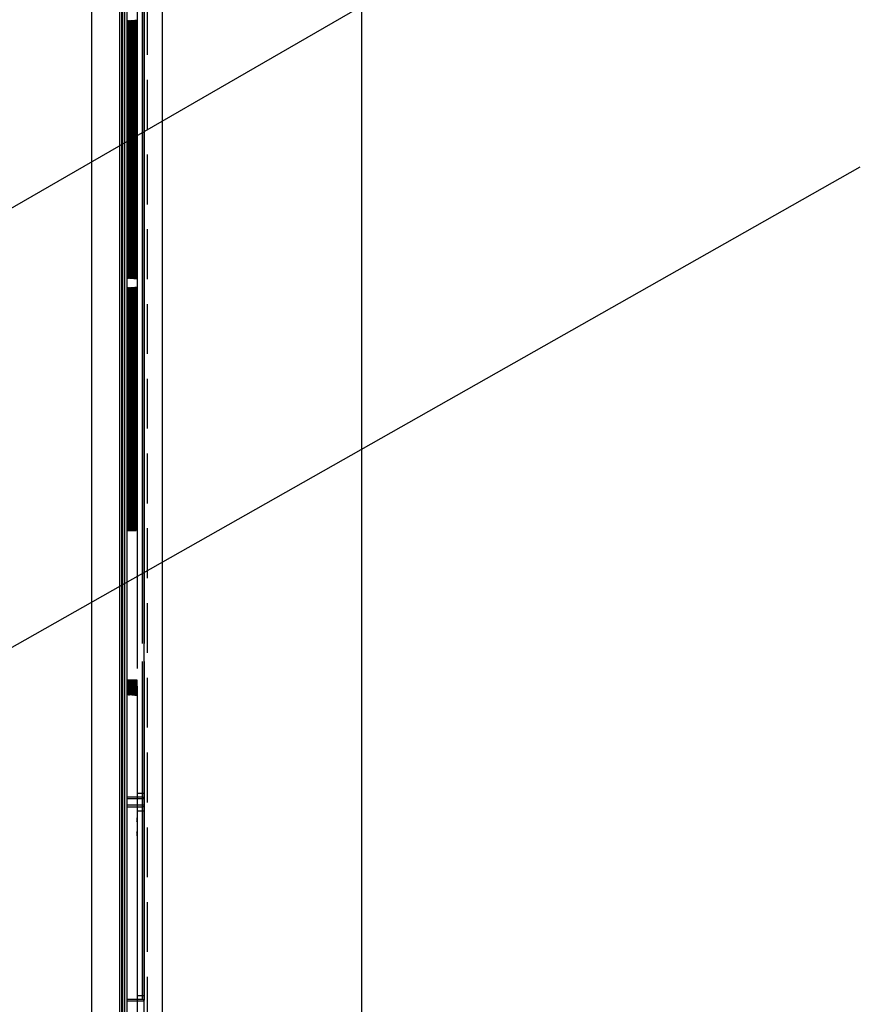
# Model space of a CAD drawing. Extents: x 0.1 to 67.9, y 0.1 to 43.9.
# Drawn here: x 28.2 to 32.4, y 28.9 to 33.8 of the extents above; entities that cross this region are included whole.
import ezdxf

# ---------------------------------------------------------------- set-up
doc = ezdxf.new("R2010")
doc.units = 0
doc.header["$MEASUREMENT"] = 0
doc.linetypes.add('HIDDEN', pattern=[0.375, 0.25, -0.125])
doc.layers.get('0').update_dxf_attribs({"linetype": 'CONTINUOUS'})
for name, color, linetype in [('PANEL', 4, 'CONTINUOUS'), ('PLATE', 4, 'CONTINUOUS'), ('TEXT', 2, 'CONTINUOUS')]:
    doc.layers.add(name, color=color, linetype=linetype)

msp = doc.modelspace()

# ---------------------------------------------------------------- linework, layer by layer
for p, q in [((28.8453, 27.2906), (28.8453, 39.4743)), ((28.7334, 27.2477), (28.7334, 39.2673)), ((28.8093, 39.2789), (28.8093, 30.5469)), ((28.738, 27.2527), (28.738, 39.2622)), ((28.7334, 27.2476), (28.7334, 34.223)), ((28.7895, 33.7241), (28.7895, 33.7324)), ((28.7943, 33.7242), (28.7943, 33.7326)), ((28.7991, 33.7243), (28.7992, 33.7327)), ((28.804, 33.7244), (28.804, 33.7329)), ((28.7605, 33.721), (28.7605, 33.7317)), ((28.7605, 32.575), (28.7605, 33.721)), ((28.7653, 33.7236), (28.7654, 33.7318)), ((28.7653, 33.721), (28.7653, 33.7236)), ((28.7653, 32.5749), (28.7653, 33.721)), ((28.7702, 33.7237), (28.7702, 33.7319)), ((28.7702, 33.721), (28.7702, 33.7237)), ((28.7702, 32.5748), (28.7702, 33.721)), ((28.775, 33.7238), (28.775, 33.732)), ((28.775, 33.721), (28.775, 33.7238)), ((28.775, 32.5748), (28.775, 33.721)), ((28.7798, 33.7239), (28.7798, 33.7322)), ((28.7798, 33.721), (28.7798, 33.7239)), ((28.7798, 32.5747), (28.7798, 33.721)), ((28.7847, 33.724), (28.7847, 33.7323)), ((28.7847, 33.721), (28.7847, 33.724)), ((28.7847, 32.5746), (28.7847, 33.721)), ((28.7895, 33.721), (28.7895, 33.7241)), ((28.7895, 32.5745), (28.7895, 33.721)), ((28.7943, 33.721), (28.7943, 33.7242)), ((28.7943, 32.5744), (28.7943, 33.721)), ((28.7991, 33.721), (28.7991, 33.7243)), ((28.7991, 32.5743), (28.7991, 33.721)), ((28.804, 33.721), (28.804, 33.7244)), ((28.804, 32.5749), (28.804, 33.721)), ((28.7605, 32.5669), (28.7605, 32.575)), ((28.7654, 32.5668), (28.7653, 32.5749)), ((28.7702, 32.5667), (28.7702, 32.5748)), ((28.775, 32.5666), (28.775, 32.5748)), ((28.7798, 32.5665), (28.7798, 32.5747)), ((28.7847, 32.5664), (28.7847, 32.5746)), ((28.7895, 32.5663), (28.7895, 32.5745)), ((28.7943, 32.5662), (28.7943, 32.5744)), ((28.7992, 32.5661), (28.7991, 32.5743)), ((28.804, 32.5668), (28.804, 32.5749)), ((28.7605, 32.3817), (28.7605, 32.3924)), ((28.7605, 31.2357), (28.7605, 32.3817)), ((28.7653, 32.3844), (28.7654, 32.3925)), ((28.7653, 32.3817), (28.7653, 32.3844)), ((28.7653, 31.2356), (28.7653, 32.3817)), ((28.7702, 32.3844), (28.7702, 32.3926)), ((28.7702, 32.3817), (28.7702, 32.3844)), ((28.7702, 31.2355), (28.7702, 32.3817)), ((28.775, 32.3845), (28.775, 32.3928)), ((28.775, 32.3817), (28.775, 32.3845)), ((28.775, 31.2355), (28.775, 32.3817)), ((28.7798, 32.3846), (28.7798, 32.3929)), ((28.7798, 32.3817), (28.7798, 32.3846)), ((28.7798, 31.2354), (28.7798, 32.3817)), ((28.7847, 32.3847), (28.7847, 32.393)), ((28.7847, 32.3817), (28.7847, 32.3847)), ((28.7847, 31.2353), (28.7847, 32.3817)), ((28.7895, 32.3848), (28.7895, 32.3931)), ((28.7895, 32.3817), (28.7895, 32.3848)), ((28.7895, 31.2352), (28.7895, 32.3817)), ((28.7943, 32.3849), (28.7943, 32.3933)), ((28.7943, 32.3817), (28.7943, 32.3849)), ((28.7943, 31.2351), (28.7943, 32.3817)), ((28.7991, 32.385), (28.7992, 32.3934)), ((28.7991, 32.3817), (28.7991, 32.385)), ((28.7991, 31.2351), (28.7991, 32.3817)), ((28.804, 32.3852), (28.804, 32.3936)), ((28.804, 32.3817), (28.804, 32.3852)), ((28.804, 31.2356), (28.804, 32.3817)), ((28.7605, 30.4776), (28.7605, 30.4857)), ((28.7654, 30.4775), (28.7653, 30.4856)), ((28.7702, 30.4774), (28.7702, 30.4855)), ((28.775, 30.4773), (28.775, 30.4855)), ((28.7798, 30.4772), (28.7798, 30.4854)), ((28.7847, 30.4771), (28.7847, 30.4853)), ((28.7895, 30.477), (28.7895, 30.4852)), ((28.7943, 30.4769), (28.7943, 30.4851)), ((28.7992, 30.4768), (28.7991, 30.4851)), ((28.804, 30.4775), (28.804, 30.4856)), ((28.8093, 30.4576), (28.8093, 28.782)), ((28.8339, 29.9022), (28.7592, 29.9022)), ((28.7592, 29.8523), (28.8339, 29.8523)), ((28.759, 29.793), (28.759, 29.7969)), ((28.8339, 28.8873), (28.7592, 28.8873))]:
    msp.add_line(p, q)
at = {"color": 9}
for p, q in [((28.8347, 39.4129), (28.8347, 30.6719)), ((28.8445, 39.4129), (28.8445, 30.6719)), ((28.7484, 27.2429), (28.7484, 39.2721)), ((28.7582, 39.2622), (28.7582, 27.2527)), ((28.5821, 27.2605), (28.5821, 34.1876)), ((28.7205, 34.2153), (28.7205, 27.2605)), ((28.7605, 33.7393), (28.7606, 33.747)), ((28.7605, 33.721), (28.7605, 33.7393)), ((28.7654, 33.7394), (28.7655, 33.7471)), ((28.7654, 33.7318), (28.7654, 33.7394)), ((28.7702, 33.7319), (28.7702, 33.7395)), ((28.775, 33.732), (28.775, 33.7396)), ((28.7798, 33.7322), (28.7799, 33.7397)), ((28.7847, 33.7323), (28.7847, 33.7398)), ((28.7895, 33.7324), (28.7895, 33.7399)), ((28.7943, 33.7326), (28.7944, 33.74)), ((28.7992, 33.7327), (28.7992, 33.7401)), ((28.7605, 32.5786), (28.7605, 33.721)), ((28.7605, 33.721), (28.7605, 33.721)), ((28.7609, 33.721), (28.7645, 33.721)), ((28.7645, 33.721), (28.7645, 32.5786)), ((28.7653, 33.721), (28.7653, 33.7236)), ((28.7653, 32.5786), (28.7653, 33.721)), ((28.7653, 33.721), (28.7653, 33.721)), ((28.7657, 33.721), (28.7693, 33.721)), ((28.7693, 33.721), (28.7693, 32.5786)), ((28.7702, 33.721), (28.7702, 33.7237)), ((28.7702, 32.5786), (28.7702, 33.721)), ((28.7702, 33.721), (28.7702, 33.721)), ((28.7705, 33.721), (28.7742, 33.721)), ((28.7742, 33.721), (28.7742, 32.5786)), ((28.775, 33.721), (28.775, 33.7238)), ((28.775, 32.5786), (28.775, 33.721)), ((28.775, 33.721), (28.775, 33.721)), ((28.7753, 33.721), (28.779, 33.721)), ((28.779, 33.721), (28.779, 32.5786)), ((28.7798, 33.721), (28.7798, 33.7239)), ((28.7798, 32.5786), (28.7798, 33.721)), ((28.7798, 33.721), (28.7798, 33.721)), ((28.7802, 33.721), (28.7839, 33.721)), ((28.7839, 33.721), (28.7839, 32.5786)), ((28.7846, 33.721), (28.7847, 33.724)), ((28.7846, 32.5786), (28.7846, 33.721)), ((28.7846, 33.721), (28.7847, 33.721)), ((28.785, 33.721), (28.7887, 33.721)), ((28.7887, 33.721), (28.7887, 32.5786)), ((28.7895, 33.721), (28.7895, 33.7241)), ((28.7895, 32.5786), (28.7895, 33.721)), ((28.7895, 33.721), (28.7895, 33.721)), ((28.7898, 33.721), (28.7936, 33.721)), ((28.7936, 33.721), (28.7936, 32.5786)), ((28.7943, 33.721), (28.7943, 33.7242)), ((28.7943, 32.5786), (28.7943, 33.721)), ((28.7943, 33.721), (28.7943, 33.721)), ((28.7947, 33.721), (28.7984, 33.721)), ((28.7984, 33.721), (28.7984, 32.5786)), ((28.7991, 33.721), (28.7991, 33.7243)), ((28.7991, 32.5786), (28.7991, 33.721)), ((28.7991, 33.721), (28.7991, 33.721)), ((28.7995, 33.721), (28.8033, 33.721)), ((28.8033, 33.721), (28.8033, 32.5786)), ((28.804, 32.5786), (28.804, 33.721)), ((28.804, 33.721), (28.804, 33.721)), ((28.8043, 33.721), (28.8081, 33.721)), ((28.8081, 33.721), (28.8081, 32.5786)), ((28.7605, 32.5786), (28.7605, 32.5786)), ((28.7605, 32.575), (28.7605, 32.5786)), ((28.7605, 32.5603), (28.7605, 32.5669)), ((28.7607, 32.5432), (28.7605, 32.5603)), ((28.7609, 32.5786), (28.7645, 32.5786)), ((28.7653, 32.5786), (28.7653, 32.5786)), ((28.7653, 32.5749), (28.7653, 32.5786)), ((28.7654, 32.5602), (28.7654, 32.5668)), ((28.7656, 32.543), (28.7654, 32.5602)), ((28.7657, 32.5786), (28.7693, 32.5786)), ((28.7702, 32.5786), (28.7702, 32.5786)), ((28.7702, 32.5748), (28.7702, 32.5786)), ((28.7702, 32.5601), (28.7702, 32.5667)), ((28.7704, 32.5428), (28.7702, 32.5601)), ((28.7705, 32.5786), (28.7742, 32.5786)), ((28.775, 32.5786), (28.775, 32.5786)), ((28.775, 32.5748), (28.775, 32.5786)), ((28.775, 32.56), (28.775, 32.5666)), ((28.7752, 32.5426), (28.775, 32.56)), ((28.7753, 32.5786), (28.779, 32.5786)), ((28.7798, 32.5786), (28.7798, 32.5786)), ((28.7798, 32.5747), (28.7798, 32.5786)), ((28.7799, 32.5599), (28.7798, 32.5665)), ((28.78, 32.5424), (28.7799, 32.5599)), ((28.7802, 32.5786), (28.7839, 32.5786)), ((28.7846, 32.5786), (28.7847, 32.5786)), ((28.7847, 32.5746), (28.7846, 32.5786)), ((28.7847, 32.5598), (28.7847, 32.5664)), ((28.7849, 32.5422), (28.7847, 32.5598)), ((28.785, 32.5786), (28.7887, 32.5786)), ((28.7895, 32.5786), (28.7895, 32.5786)), ((28.7895, 32.5745), (28.7895, 32.5786)), ((28.7895, 32.5597), (28.7895, 32.5663)), ((28.7897, 32.542), (28.7895, 32.5597)), ((28.7898, 32.5786), (28.7936, 32.5786)), ((28.7943, 32.5786), (28.7943, 32.5786)), ((28.7943, 32.5744), (28.7943, 32.5786)), ((28.7944, 32.5596), (28.7943, 32.5662)), ((28.7945, 32.5418), (28.7944, 32.5596)), ((28.7947, 32.5786), (28.7984, 32.5786)), ((28.7991, 32.5786), (28.7991, 32.5786)), ((28.7991, 32.5743), (28.7991, 32.5786)), ((28.7992, 32.5595), (28.7992, 32.5661)), ((28.7994, 32.5416), (28.7992, 32.5595)), ((28.7995, 32.5786), (28.8033, 32.5786)), ((28.804, 32.5786), (28.804, 32.5786)), ((28.804, 32.5704), (28.804, 32.5786)), ((28.8043, 32.5786), (28.8081, 32.5786)), ((28.7608, 32.5385), (28.7607, 32.5432)), ((28.7656, 32.5383), (28.7656, 32.543)), ((28.7705, 32.538), (28.7704, 32.5428)), ((28.7753, 32.5378), (28.7752, 32.5426)), ((28.7801, 32.5376), (28.78, 32.5424)), ((28.785, 32.5374), (28.7849, 32.5422)), ((28.7898, 32.5372), (28.7897, 32.542)), ((28.7946, 32.537), (28.7945, 32.5418)), ((28.7995, 32.5368), (28.7994, 32.5416)), ((28.7605, 32.4), (28.7606, 32.4077)), ((28.7605, 32.3817), (28.7605, 32.4)), ((28.7654, 32.4001), (28.7655, 32.4078)), ((28.7654, 32.3925), (28.7654, 32.4001)), ((28.7702, 32.3926), (28.7702, 32.4002)), ((28.775, 32.3928), (28.775, 32.4003)), ((28.7798, 32.3929), (28.7799, 32.4004)), ((28.7847, 32.393), (28.7847, 32.4005)), ((28.7895, 32.3931), (28.7895, 32.4007)), ((28.7943, 32.3933), (28.7944, 32.4008)), ((28.7992, 32.3934), (28.7992, 32.4009)), ((28.7605, 31.2393), (28.7605, 32.3817)), ((28.7605, 32.3817), (28.7605, 32.3817)), ((28.7609, 32.3817), (28.7645, 32.3817)), ((28.7645, 32.3817), (28.7645, 31.2393)), ((28.7653, 32.3817), (28.7653, 32.3844)), ((28.7653, 31.2393), (28.7653, 32.3817)), ((28.7653, 32.3817), (28.7653, 32.3817)), ((28.7657, 32.3817), (28.7693, 32.3817)), ((28.7693, 32.3817), (28.7693, 31.2393)), ((28.7702, 32.3817), (28.7702, 32.3844)), ((28.7702, 31.2393), (28.7702, 32.3817)), ((28.7702, 32.3817), (28.7702, 32.3817)), ((28.7705, 32.3817), (28.7742, 32.3817)), ((28.7742, 32.3817), (28.7742, 31.2393)), ((28.775, 32.3817), (28.775, 32.3845)), ((28.775, 31.2393), (28.775, 32.3817)), ((28.775, 32.3817), (28.775, 32.3817)), ((28.7753, 32.3817), (28.779, 32.3817)), ((28.779, 32.3817), (28.779, 31.2393)), ((28.7798, 32.3817), (28.7798, 32.3846)), ((28.7798, 31.2393), (28.7798, 32.3817)), ((28.7798, 32.3817), (28.7798, 32.3817)), ((28.7802, 32.3817), (28.7839, 32.3817)), ((28.7839, 32.3817), (28.7839, 31.2393)), ((28.7846, 32.3817), (28.7847, 32.3847)), ((28.7846, 31.2393), (28.7846, 32.3817)), ((28.7846, 32.3817), (28.7847, 32.3817)), ((28.785, 32.3817), (28.7887, 32.3817)), ((28.7887, 32.3817), (28.7887, 31.2393)), ((28.7895, 32.3817), (28.7895, 32.3848)), ((28.7895, 31.2393), (28.7895, 32.3817)), ((28.7895, 32.3817), (28.7895, 32.3817)), ((28.7898, 32.3817), (28.7936, 32.3817)), ((28.7936, 32.3817), (28.7936, 31.2393)), ((28.7943, 32.3817), (28.7943, 32.3849)), ((28.7943, 31.2393), (28.7943, 32.3817)), ((28.7943, 32.3817), (28.7943, 32.3817)), ((28.7947, 32.3817), (28.7984, 32.3817)), ((28.7984, 32.3817), (28.7984, 31.2393)), ((28.7991, 32.3817), (28.7991, 32.385)), ((28.7991, 31.2393), (28.7991, 32.3817)), ((28.7991, 32.3817), (28.7991, 32.3817)), ((28.7995, 32.3817), (28.8033, 32.3817)), ((28.8033, 32.3817), (28.8033, 31.2393)), ((28.804, 31.2393), (28.804, 32.3817)), ((28.804, 32.3817), (28.804, 32.3817)), ((28.8043, 32.3817), (28.8081, 32.3817)), ((28.8081, 32.3817), (28.8081, 31.2393)), ((28.8347, 30.5826), (28.8347, 28.907)), ((28.8445, 30.5826), (28.8445, 28.907)), ((28.7605, 30.4893), (28.7605, 30.4893)), ((28.7605, 30.4857), (28.7605, 30.4893)), ((28.7605, 30.471), (28.7605, 30.4776)), ((28.7609, 30.4893), (28.7645, 30.4893)), ((28.7653, 30.4893), (28.7653, 30.4893)), ((28.7653, 30.4856), (28.7653, 30.4893)), ((28.7654, 30.4709), (28.7654, 30.4775)), ((28.7657, 30.4893), (28.7693, 30.4893)), ((28.7702, 30.4893), (28.7702, 30.4893)), ((28.7702, 30.4855), (28.7702, 30.4893)), ((28.7702, 30.4708), (28.7702, 30.4774)), ((28.7705, 30.4893), (28.7742, 30.4893)), ((28.775, 30.4893), (28.775, 30.4893)), ((28.775, 30.4855), (28.775, 30.4893)), ((28.775, 30.4707), (28.775, 30.4773)), ((28.7753, 30.4893), (28.779, 30.4893)), ((28.7798, 30.4893), (28.7798, 30.4893)), ((28.7798, 30.4854), (28.7798, 30.4893)), ((28.7799, 30.4706), (28.7798, 30.4772)), ((28.7802, 30.4893), (28.7839, 30.4893)), ((28.7846, 30.4893), (28.7847, 30.4893)), ((28.7847, 30.4853), (28.7846, 30.4893)), ((28.7847, 30.4705), (28.7847, 30.4771)), ((28.785, 30.4893), (28.7887, 30.4893)), ((28.7895, 30.4893), (28.7895, 30.4893)), ((28.7895, 30.4852), (28.7895, 30.4893)), ((28.7895, 30.4704), (28.7895, 30.477)), ((28.7898, 30.4893), (28.7936, 30.4893)), ((28.7943, 30.4893), (28.7943, 30.4893)), ((28.7943, 30.4851), (28.7943, 30.4893)), ((28.7944, 30.4703), (28.7943, 30.4769)), ((28.7947, 30.4893), (28.7984, 30.4893)), ((28.7991, 30.4893), (28.7991, 30.4893)), ((28.7991, 30.4851), (28.7991, 30.4893)), ((28.7992, 30.4702), (28.7992, 30.4768)), ((28.7995, 30.4893), (28.8033, 30.4893)), ((28.804, 30.4893), (28.804, 30.4893)), ((28.804, 30.4811), (28.804, 30.4893)), ((28.8043, 30.4893), (28.8081, 30.4893)), ((28.7607, 30.4539), (28.7605, 30.471)), ((28.7608, 30.4492), (28.7607, 30.4539)), ((28.7656, 30.4537), (28.7654, 30.4709)), ((28.7656, 30.449), (28.7656, 30.4537)), ((28.7704, 30.4535), (28.7702, 30.4708)), ((28.7705, 30.4488), (28.7704, 30.4535)), ((28.7752, 30.4533), (28.775, 30.4707)), ((28.7753, 30.4485), (28.7752, 30.4533)), ((28.78, 30.4531), (28.7799, 30.4706)), ((28.7801, 30.4483), (28.78, 30.4531)), ((28.7849, 30.4529), (28.7847, 30.4705)), ((28.785, 30.4481), (28.7849, 30.4529)), ((28.7897, 30.4527), (28.7895, 30.4704)), ((28.7898, 30.4479), (28.7897, 30.4527)), ((28.7945, 30.4525), (28.7944, 30.4703)), ((28.7946, 30.4477), (28.7945, 30.4525)), ((28.7994, 30.4523), (28.7992, 30.4702)), ((28.7995, 30.4475), (28.7994, 30.4523)), ((28.8437, 29.8924), (28.7598, 29.8924)), ((28.8093, 29.9219), (28.8445, 29.9219)), ((28.7598, 29.8621), (28.8437, 29.8621)), ((28.8093, 29.8326), (28.8445, 29.8326)), ((28.7591, 29.7842), (28.7591, 29.7844)), ((28.7592, 29.778), (28.7591, 29.7795)), ((28.7592, 29.7774), (28.7592, 29.778)), ((28.759, 29.7076), (28.759, 29.7081)), ((28.7591, 29.725), (28.7592, 29.7255)), ((28.7591, 29.7231), (28.7591, 29.725)), ((28.7591, 29.7191), (28.7591, 29.7205)), ((28.8093, 28.907), (28.8445, 28.907)), ((28.8437, 28.8775), (28.7598, 28.8775))]:
    msp.add_line(p, q, dxfattribs=at)
for points in [[(28.759, 30.5469), (28.759, 39.2052), (28.759, 39.2086), (28.759, 39.2119), (28.7591, 39.2151), (28.7591, 39.218)], [(28.7605, 33.7317), (28.7606, 33.7395), (28.7606, 33.747), (28.7607, 33.7539), (28.7608, 33.7604), (28.7609, 33.7664), (28.761, 33.7717), (28.7611, 33.7765), (28.7613, 33.7807), (28.7614, 33.7842), (28.7615, 33.7871), (28.7617, 33.7894), (28.7618, 33.7909), (28.7618, 33.7913)], [(28.766, 33.7768), (28.7661, 33.781), (28.7662, 33.7846), (28.7664, 33.7875), (28.7665, 33.7897), (28.7666, 33.7913), (28.7667, 33.7917)], [(28.7708, 33.7771), (28.7709, 33.7813), (28.7711, 33.7849), (28.7712, 33.7878), (28.7713, 33.7901), (28.7715, 33.7917), (28.7715, 33.7921)], [(28.7756, 33.7774), (28.7758, 33.7816), (28.7759, 33.7852), (28.7761, 33.7882), (28.7762, 33.7905), (28.7763, 33.7921), (28.7763, 33.7925)], [(28.7805, 33.7777), (28.7806, 33.7819), (28.7808, 33.7856), (28.7809, 33.7885), (28.781, 33.7909), (28.7811, 33.7925), (28.7812, 33.7929)], [(28.7853, 33.778), (28.7854, 33.7822), (28.7856, 33.7859), (28.7857, 33.7889), (28.7859, 33.7912), (28.786, 33.7929), (28.786, 33.7933)], [(28.7901, 33.7783), (28.7903, 33.7826), (28.7904, 33.7862), (28.7906, 33.7893), (28.7907, 33.7916), (28.7908, 33.7933), (28.7908, 33.7937)], [(28.795, 33.7786), (28.7951, 33.7829), (28.7953, 33.7866), (28.7954, 33.7896), (28.7955, 33.792), (28.7956, 33.7937), (28.7957, 33.7941)], [(28.7998, 33.7789), (28.8, 33.7832), (28.8001, 33.7869), (28.8002, 33.79), (28.8004, 33.7924), (28.8005, 33.794), (28.8005, 33.7945)], [(28.8047, 33.7793), (28.8048, 33.7836), (28.8049, 33.7874), (28.8051, 33.7904), (28.8052, 33.7928), (28.8053, 33.7945), (28.8054, 33.7949)], [(28.7654, 33.7318), (28.7654, 33.7397), (28.7655, 33.7471), (28.7655, 33.7541), (28.7656, 33.7606), (28.7657, 33.7666), (28.7658, 33.772), (28.766, 33.7768)], [(28.7702, 33.7319), (28.7702, 33.7398), (28.7703, 33.7473), (28.7704, 33.7543), (28.7705, 33.7608), (28.7706, 33.7668), (28.7707, 33.7722), (28.7708, 33.7771)], [(28.775, 33.732), (28.7751, 33.7399), (28.7751, 33.7475), (28.7752, 33.7545), (28.7753, 33.7611), (28.7754, 33.7671), (28.7755, 33.7725), (28.7756, 33.7774)], [(28.7798, 33.7322), (28.7799, 33.7401), (28.7799, 33.7476), (28.78, 33.7547), (28.7801, 33.7613), (28.7802, 33.7673), (28.7803, 33.7728), (28.7805, 33.7777)], [(28.7847, 33.7323), (28.7847, 33.7403), (28.7848, 33.7478), (28.7849, 33.7549), (28.785, 33.7616), (28.7851, 33.7676), (28.7852, 33.7731), (28.7853, 33.778)], [(28.7895, 33.7324), (28.7895, 33.7404), (28.7896, 33.748), (28.7897, 33.7552), (28.7898, 33.7618), (28.7899, 33.7679), (28.79, 33.7734), (28.7901, 33.7783)], [(28.7943, 33.7326), (28.7944, 33.7406), (28.7944, 33.7482), (28.7945, 33.7554), (28.7946, 33.762), (28.7947, 33.7681), (28.7949, 33.7737), (28.795, 33.7786)], [(28.7992, 33.7327), (28.7992, 33.7407), (28.7993, 33.7484), (28.7994, 33.7556), (28.7995, 33.7623), (28.7996, 33.7684), (28.7997, 33.774), (28.7998, 33.7789)], [(28.804, 33.7329), (28.804, 33.741), (28.8041, 33.7487), (28.8042, 33.7559), (28.8043, 33.7626), (28.8044, 33.7688), (28.8045, 33.7743), (28.8047, 33.7793)], [(28.7618, 32.5079), (28.7618, 32.5079), (28.7618, 32.5086), (28.7617, 32.51), (28.7616, 32.5122), (28.7614, 32.5151), (28.7613, 32.5185), (28.7612, 32.5226), (28.761, 32.5273), (28.7609, 32.5326), (28.7608, 32.5385), (28.7607, 32.5449), (28.7606, 32.5518), (28.7606, 32.5592), (28.7605, 32.5669)], [(28.766, 32.5223), (28.7659, 32.527), (28.7657, 32.5324), (28.7656, 32.5383), (28.7655, 32.5447), (28.7655, 32.5516), (28.7654, 32.559), (28.7654, 32.5668)], [(28.7708, 32.5221), (28.7707, 32.5268), (28.7706, 32.5321), (28.7705, 32.538), (28.7704, 32.5445), (28.7703, 32.5515), (28.7702, 32.5589), (28.7702, 32.5667)], [(28.7757, 32.5218), (28.7755, 32.5265), (28.7754, 32.5319), (28.7753, 32.5378), (28.7752, 32.5443), (28.7751, 32.5513), (28.7751, 32.5588), (28.775, 32.5666)], [(28.7805, 32.5215), (28.7804, 32.5263), (28.7802, 32.5317), (28.7801, 32.5376), (28.78, 32.5441), (28.78, 32.5512), (28.7799, 32.5586), (28.7798, 32.5665)], [(28.7853, 32.5212), (28.7852, 32.526), (28.7851, 32.5314), (28.785, 32.5374), (28.7849, 32.5439), (28.7848, 32.551), (28.7847, 32.5585), (28.7847, 32.5664)], [(28.7902, 32.5209), (28.79, 32.5258), (28.7899, 32.5312), (28.7898, 32.5372), (28.7897, 32.5438), (28.7896, 32.5508), (28.7896, 32.5584), (28.7895, 32.5663)], [(28.795, 32.5207), (28.7949, 32.5255), (28.7947, 32.531), (28.7946, 32.537), (28.7945, 32.5436), (28.7944, 32.5507), (28.7944, 32.5582), (28.7943, 32.5662)], [(28.7998, 32.5204), (28.7997, 32.5253), (28.7996, 32.5307), (28.7995, 32.5368), (28.7994, 32.5434), (28.7993, 32.5505), (28.7992, 32.5581), (28.7992, 32.5661)], [(28.8047, 32.5175), (28.8046, 32.5218), (28.8045, 32.5267), (28.8044, 32.5322), (28.8043, 32.5382), (28.8042, 32.5447), (28.8041, 32.5517), (28.804, 32.5591), (28.804, 32.5668)], [(28.7667, 32.5075), (28.7667, 32.5075), (28.7666, 32.5082), (28.7665, 32.5097), (28.7664, 32.5119), (28.7663, 32.5147), (28.7661, 32.5182), (28.766, 32.5223)], [(28.7715, 32.5071), (28.7715, 32.5071), (28.7715, 32.5078), (28.7714, 32.5093), (28.7712, 32.5116), (28.7711, 32.5144), (28.771, 32.5179), (28.7708, 32.5221)], [(28.7764, 32.5067), (28.7764, 32.5067), (28.7763, 32.5074), (28.7762, 32.509), (28.7761, 32.5112), (28.7759, 32.5141), (28.7758, 32.5176), (28.7757, 32.5218)], [(28.7812, 32.5063), (28.7812, 32.5063), (28.7811, 32.507), (28.781, 32.5086), (28.7809, 32.5109), (28.7808, 32.5138), (28.7806, 32.5173), (28.7805, 32.5215)], [(28.786, 32.5058), (28.786, 32.5059), (28.786, 32.5067), (28.7859, 32.5082), (28.7857, 32.5105), (28.7856, 32.5135), (28.7855, 32.517), (28.7853, 32.5212)], [(28.7909, 32.5054), (28.7909, 32.5055), (28.7908, 32.5063), (28.7907, 32.5079), (28.7906, 32.5102), (28.7904, 32.5131), (28.7903, 32.5167), (28.7902, 32.5209)], [(28.7957, 32.505), (28.7957, 32.5051), (28.7956, 32.5059), (28.7955, 32.5075), (28.7954, 32.5099), (28.7953, 32.5128), (28.7951, 32.5164), (28.795, 32.5207)], [(28.8006, 32.5046), (28.8006, 32.5047), (28.8005, 32.5055), (28.8004, 32.5072), (28.8002, 32.5095), (28.8001, 32.5125), (28.8, 32.5161), (28.7998, 32.5204)], [(28.8054, 32.5043), (28.8054, 32.5042), (28.8054, 32.5047), (28.8053, 32.506), (28.8051, 32.508), (28.805, 32.5105), (28.8049, 32.5137), (28.8047, 32.5175)], [(28.7605, 32.3924), (28.7606, 32.4002), (28.7606, 32.4077), (28.7607, 32.4146), (28.7608, 32.4211), (28.7609, 32.4271), (28.761, 32.4324), (28.7611, 32.4372), (28.7613, 32.4414), (28.7614, 32.4449), (28.7615, 32.4479), (28.7617, 32.4501), (28.7618, 32.4516), (28.7618, 32.452)], [(28.766, 32.4375), (28.7661, 32.4417), (28.7662, 32.4453), (28.7664, 32.4482), (28.7665, 32.4505), (28.7666, 32.452), (28.7667, 32.4524)], [(28.7708, 32.4378), (28.7709, 32.442), (28.7711, 32.4456), (28.7712, 32.4485), (28.7713, 32.4508), (28.7715, 32.4524), (28.7715, 32.4528)], [(28.7756, 32.4381), (28.7758, 32.4423), (28.7759, 32.4459), (28.7761, 32.4489), (28.7762, 32.4512), (28.7763, 32.4528), (28.7763, 32.4532)], [(28.7805, 32.4384), (28.7806, 32.4426), (28.7808, 32.4463), (28.7809, 32.4493), (28.781, 32.4516), (28.7811, 32.4532), (28.7812, 32.4536)], [(28.7853, 32.4387), (28.7854, 32.443), (28.7856, 32.4466), (28.7857, 32.4496), (28.7859, 32.452), (28.786, 32.4536), (28.786, 32.454)], [(28.7901, 32.439), (28.7903, 32.4433), (28.7904, 32.447), (28.7906, 32.45), (28.7907, 32.4523), (28.7908, 32.454), (28.7908, 32.4544)], [(28.795, 32.4393), (28.7951, 32.4436), (28.7953, 32.4473), (28.7954, 32.4503), (28.7955, 32.4527), (28.7956, 32.4544), (28.7957, 32.4548)], [(28.7998, 32.4396), (28.8, 32.4439), (28.8001, 32.4477), (28.8002, 32.4507), (28.8004, 32.4531), (28.8005, 32.4548), (28.8005, 32.4552)], [(28.8047, 32.44), (28.8048, 32.4444), (28.8049, 32.4481), (28.8051, 32.4511), (28.8052, 32.4535), (28.8053, 32.4552), (28.8054, 32.4556)], [(28.7654, 32.3925), (28.7654, 32.4004), (28.7655, 32.4078), (28.7655, 32.4148), (28.7656, 32.4213), (28.7657, 32.4273), (28.7658, 32.4327), (28.766, 32.4375)], [(28.7702, 32.3926), (28.7702, 32.4005), (28.7703, 32.408), (28.7704, 32.415), (28.7705, 32.4216), (28.7706, 32.4275), (28.7707, 32.433), (28.7708, 32.4378)], [(28.775, 32.3928), (28.7751, 32.4007), (28.7751, 32.4082), (28.7752, 32.4152), (28.7753, 32.4218), (28.7754, 32.4278), (28.7755, 32.4332), (28.7756, 32.4381)], [(28.7798, 32.3929), (28.7799, 32.4008), (28.7799, 32.4084), (28.78, 32.4154), (28.7801, 32.422), (28.7802, 32.4281), (28.7803, 32.4335), (28.7805, 32.4384)], [(28.7847, 32.393), (28.7847, 32.401), (28.7848, 32.4086), (28.7849, 32.4157), (28.785, 32.4223), (28.7851, 32.4283), (28.7852, 32.4338), (28.7853, 32.4387)], [(28.7895, 32.3931), (28.7895, 32.4011), (28.7896, 32.4087), (28.7897, 32.4159), (28.7898, 32.4225), (28.7899, 32.4286), (28.79, 32.4341), (28.7901, 32.439)], [(28.7943, 32.3933), (28.7944, 32.4013), (28.7944, 32.4089), (28.7945, 32.4161), (28.7946, 32.4228), (28.7947, 32.4289), (28.7949, 32.4344), (28.795, 32.4393)], [(28.7992, 32.3934), (28.7992, 32.4015), (28.7993, 32.4091), (28.7994, 32.4163), (28.7995, 32.423), (28.7996, 32.4291), (28.7997, 32.4347), (28.7998, 32.4396)], [(28.804, 32.3936), (28.804, 32.4017), (28.8041, 32.4094), (28.8042, 32.4166), (28.8043, 32.4233), (28.8044, 32.4295), (28.8045, 32.435), (28.8047, 32.44)], [(28.759, 28.782), (28.759, 30.4581), (28.759, 30.4614), (28.759, 30.4646), (28.759, 30.4676), (28.7591, 30.4705), (28.7591, 30.4731)], [(28.7618, 30.4187), (28.7618, 30.4186), (28.7618, 30.4193), (28.7617, 30.4208), (28.7616, 30.4229), (28.7614, 30.4258), (28.7613, 30.4292), (28.7612, 30.4333), (28.761, 30.438), (28.7609, 30.4433), (28.7608, 30.4492), (28.7607, 30.4556), (28.7606, 30.4625), (28.7606, 30.4699), (28.7605, 30.4776)], [(28.766, 30.433), (28.7659, 30.4378), (28.7657, 30.4431), (28.7656, 30.449), (28.7655, 30.4554), (28.7655, 30.4623), (28.7654, 30.4697), (28.7654, 30.4775)], [(28.7708, 30.4328), (28.7707, 30.4375), (28.7706, 30.4428), (28.7705, 30.4488), (28.7704, 30.4552), (28.7703, 30.4622), (28.7702, 30.4696), (28.7702, 30.4774)], [(28.7757, 30.4325), (28.7755, 30.4372), (28.7754, 30.4426), (28.7753, 30.4485), (28.7752, 30.455), (28.7751, 30.462), (28.7751, 30.4695), (28.775, 30.4773)], [(28.7805, 30.4322), (28.7804, 30.437), (28.7802, 30.4424), (28.7801, 30.4483), (28.78, 30.4548), (28.78, 30.4619), (28.7799, 30.4693), (28.7798, 30.4772)], [(28.7853, 30.4319), (28.7852, 30.4367), (28.7851, 30.4421), (28.785, 30.4481), (28.7849, 30.4547), (28.7848, 30.4617), (28.7847, 30.4692), (28.7847, 30.4771)], [(28.7902, 30.4317), (28.79, 30.4365), (28.7899, 30.4419), (28.7898, 30.4479), (28.7897, 30.4545), (28.7896, 30.4615), (28.7896, 30.4691), (28.7895, 30.477)], [(28.795, 30.4314), (28.7949, 30.4362), (28.7947, 30.4417), (28.7946, 30.4477), (28.7945, 30.4543), (28.7944, 30.4614), (28.7944, 30.4689), (28.7943, 30.4769)], [(28.7998, 30.4311), (28.7997, 30.436), (28.7996, 30.4414), (28.7995, 30.4475), (28.7994, 30.4541), (28.7993, 30.4612), (28.7992, 30.4688), (28.7992, 30.4768)], [(28.8047, 30.4282), (28.8046, 30.4325), (28.8045, 30.4375), (28.8044, 30.4429), (28.8043, 30.4489), (28.8042, 30.4554), (28.8041, 30.4624), (28.804, 30.4698), (28.804, 30.4775)], [(28.7667, 30.4182), (28.7667, 30.4182), (28.7666, 30.4189), (28.7665, 30.4204), (28.7664, 30.4226), (28.7663, 30.4255), (28.7661, 30.4289), (28.766, 30.433)], [(28.7715, 30.4178), (28.7715, 30.4178), (28.7715, 30.4185), (28.7714, 30.42), (28.7712, 30.4223), (28.7711, 30.4251), (28.771, 30.4286), (28.7708, 30.4328)], [(28.7764, 30.4174), (28.7764, 30.4174), (28.7763, 30.4181), (28.7762, 30.4197), (28.7761, 30.4219), (28.7759, 30.4248), (28.7758, 30.4283), (28.7757, 30.4325)], [(28.7812, 30.417), (28.7812, 30.417), (28.7811, 30.4177), (28.781, 30.4193), (28.7809, 30.4216), (28.7808, 30.4245), (28.7806, 30.428), (28.7805, 30.4322)], [(28.786, 30.4166), (28.786, 30.4166), (28.786, 30.4174), (28.7859, 30.419), (28.7857, 30.4212), (28.7856, 30.4242), (28.7855, 30.4277), (28.7853, 30.4319)], [(28.7909, 30.4161), (28.7909, 30.4162), (28.7908, 30.417), (28.7907, 30.4186), (28.7906, 30.4209), (28.7904, 30.4239), (28.7903, 30.4274), (28.7902, 30.4317)], [(28.7957, 30.4157), (28.7957, 30.4158), (28.7956, 30.4166), (28.7955, 30.4182), (28.7954, 30.4206), (28.7953, 30.4235), (28.7951, 30.4271), (28.795, 30.4314)], [(28.8006, 30.4153), (28.8006, 30.4154), (28.8005, 30.4162), (28.8004, 30.4179), (28.8002, 30.4202), (28.8001, 30.4232), (28.8, 30.4268), (28.7998, 30.4311)], [(28.8054, 30.415), (28.8054, 30.4149), (28.8054, 30.4154), (28.8053, 30.4167), (28.8051, 30.4187), (28.805, 30.4212), (28.8049, 30.4244), (28.8047, 30.4282)], [(28.7591, 29.7818), (28.7591, 29.7844), (28.759, 29.7871), (28.759, 29.7899), (28.759, 29.793)], [(28.7593, 29.7738), (28.7592, 29.7755), (28.7592, 29.7774), (28.7591, 29.7795), (28.7591, 29.7818)], [(28.8088, 29.7772), (28.8089, 29.7782), (28.8091, 29.781), (28.8092, 29.7853), (28.8092, 29.7909), (28.8093, 29.7969)], [(28.7591, 29.7231), (28.7592, 29.7255), (28.7592, 29.7277), (28.7593, 29.7297), (28.7593, 29.7313), (28.7594, 29.7327), (28.7594, 29.7339), (28.7595, 29.7347), (28.7595, 29.7352), (28.7595, 29.7352)], [(28.7595, 29.7693), (28.7595, 29.7693), (28.7595, 29.7696), (28.7595, 29.7702), (28.7594, 29.7712), (28.7593, 29.7724), (28.7593, 29.7738)], [(28.8093, 29.7076), (28.8092, 29.7137), (28.8092, 29.7192), (28.8091, 29.7235), (28.8089, 29.7263), (28.8088, 29.7273)]]:
    msp.add_lwpolyline(points)
for points in [[(28.7609, 33.7664), (28.761, 33.7715), (28.7614, 33.7836)], [(28.7614, 33.7836), (28.7618, 33.7921), (28.7622, 33.7964), (28.7627, 33.7964), (28.7632, 33.792), (28.7636, 33.7835)], [(28.7636, 33.7835), (28.764, 33.7714), (28.7642, 33.7564), (28.7644, 33.7393), (28.7645, 33.721)], [(28.7657, 33.7666), (28.7658, 33.7718), (28.7662, 33.7839)], [(28.7662, 33.7839), (28.7666, 33.7925), (28.7671, 33.7969), (28.7676, 33.7968), (28.768, 33.7924), (28.7685, 33.7839)], [(28.7685, 33.7839), (28.7688, 33.7717), (28.7691, 33.7566), (28.7693, 33.7394), (28.7693, 33.721)], [(28.7706, 33.7668), (28.7707, 33.7721), (28.771, 33.7843)], [(28.771, 33.7843), (28.7715, 33.7929), (28.7719, 33.7973), (28.7724, 33.7973), (28.7729, 33.7928), (28.7733, 33.7842)], [(28.7733, 33.7842), (28.7737, 33.772), (28.7739, 33.7568), (28.7741, 33.7395), (28.7742, 33.721)], [(28.7754, 33.7671), (28.7755, 33.7724), (28.7759, 33.7846)], [(28.7759, 33.7846), (28.7763, 33.7933), (28.7768, 33.7977), (28.7773, 33.7977), (28.7777, 33.7932), (28.7782, 33.7846)], [(28.7782, 33.7846), (28.7785, 33.7723), (28.7788, 33.757), (28.779, 33.7396), (28.779, 33.721)], [(28.7802, 33.7673), (28.7803, 33.7726), (28.7807, 33.785)], [(28.7807, 33.785), (28.7811, 33.7937), (28.7816, 33.7981), (28.7821, 33.7981), (28.7826, 33.7936), (28.783, 33.7849)], [(28.783, 33.7849), (28.7834, 33.7726), (28.7836, 33.7572), (28.7838, 33.7397), (28.7839, 33.721)], [(28.7851, 33.7676), (28.7852, 33.7729), (28.7855, 33.7853)], [(28.7855, 33.7853), (28.786, 33.7941), (28.7864, 33.7985), (28.7869, 33.7985), (28.7874, 33.794), (28.7879, 33.7853)], [(28.7879, 33.7853), (28.7882, 33.7728), (28.7885, 33.7574), (28.7887, 33.7398), (28.7887, 33.721)], [(28.7899, 33.7679), (28.79, 33.7732), (28.7904, 33.7857)], [(28.7904, 33.7857), (28.7908, 33.7944), (28.7913, 33.799), (28.7918, 33.799), (28.7923, 33.7944), (28.7927, 33.7856)], [(28.7927, 33.7856), (28.7931, 33.7731), (28.7934, 33.7576), (28.7935, 33.7399), (28.7936, 33.721)], [(28.7947, 33.7681), (28.7948, 33.7735), (28.7952, 33.786)], [(28.7952, 33.786), (28.7956, 33.7948), (28.7961, 33.7994), (28.7966, 33.7994), (28.7971, 33.7948), (28.7975, 33.786)], [(28.7975, 33.786), (28.7979, 33.7734), (28.7982, 33.7578), (28.7984, 33.74), (28.7984, 33.721)], [(28.7996, 33.7684), (28.7997, 33.7738), (28.8, 33.7864)], [(28.8, 33.7864), (28.8005, 33.7952), (28.801, 33.7998), (28.8015, 33.7998), (28.802, 33.7952), (28.8024, 33.7863)], [(28.8024, 33.7863), (28.8028, 33.7737), (28.8031, 33.758), (28.8032, 33.7401), (28.8033, 33.721)], [(28.804, 33.7362), (28.8041, 33.7448), (28.8042, 33.754), (28.8043, 33.7637), (28.8045, 33.7735), (28.8047, 33.7831)], [(28.8047, 33.7831), (28.8051, 33.7916), (28.8055, 33.7978), (28.8059, 33.8007), (28.8064, 33.7995), (28.8069, 33.794), (28.8073, 33.7847)], [(28.8073, 33.7847), (28.8077, 33.7721), (28.8079, 33.7567), (28.8081, 33.7394), (28.8081, 33.721)], [(28.7607, 33.7539), (28.7607, 33.7565), (28.7608, 33.7604)], [(28.7655, 33.7541), (28.7656, 33.7567), (28.7656, 33.7606)], [(28.7702, 33.7395), (28.7704, 33.7569), (28.7705, 33.7608)], [(28.775, 33.7396), (28.7752, 33.7571), (28.7753, 33.7611)], [(28.7799, 33.7397), (28.78, 33.7573), (28.7801, 33.7613)], [(28.7847, 33.7398), (28.7849, 33.7575), (28.785, 33.7616)], [(28.7895, 33.7399), (28.7897, 33.7577), (28.7898, 33.7618)], [(28.7944, 33.74), (28.7945, 33.7579), (28.7946, 33.762)], [(28.7992, 33.7401), (28.7994, 33.7581), (28.7995, 33.7623)], [(28.804, 33.721), (28.804, 33.7283), (28.804, 33.7362)], [(28.7645, 32.5786), (28.7644, 32.5602), (28.7642, 32.5431), (28.764, 32.5281), (28.7636, 32.516)], [(28.7693, 32.5786), (28.7693, 32.5601), (28.7691, 32.5429), (28.7688, 32.5278), (28.7685, 32.5156)], [(28.7742, 32.5786), (28.7741, 32.56), (28.7739, 32.5427), (28.7737, 32.5275), (28.7733, 32.5153)], [(28.779, 32.5786), (28.779, 32.5599), (28.7788, 32.5425), (28.7785, 32.5272), (28.7782, 32.5149)], [(28.7839, 32.5786), (28.7838, 32.5598), (28.7836, 32.5423), (28.7834, 32.5269), (28.783, 32.5146)], [(28.7887, 32.5786), (28.7887, 32.5597), (28.7885, 32.5421), (28.7882, 32.5266), (28.7878, 32.5142)], [(28.7936, 32.5786), (28.7935, 32.5596), (28.7933, 32.5419), (28.7931, 32.5264), (28.7927, 32.5139)], [(28.7984, 32.5786), (28.7984, 32.5595), (28.7982, 32.5417), (28.7979, 32.5261), (28.7975, 32.5135)], [(28.8033, 32.5786), (28.8032, 32.5594), (28.8031, 32.5415), (28.8028, 32.5258), (28.8024, 32.5132)], [(28.8046, 32.5198), (28.8044, 32.5304), (28.8042, 32.5412), (28.8041, 32.5517), (28.804, 32.5614), (28.804, 32.5704)], [(28.8081, 32.5786), (28.8081, 32.5597), (28.8079, 32.542), (28.8076, 32.5264), (28.8073, 32.5137)], [(28.7613, 32.516), (28.761, 32.5281), (28.7609, 32.5326)], [(28.7636, 32.516), (28.7632, 32.5075), (28.7627, 32.5031), (28.7622, 32.5031), (28.7618, 32.5075), (28.7613, 32.516)], [(28.7662, 32.5157), (28.7658, 32.5279), (28.7657, 32.5324)], [(28.7685, 32.5156), (28.768, 32.5071), (28.7676, 32.5027), (28.7671, 32.5027), (28.7666, 32.5071), (28.7662, 32.5157)], [(28.771, 32.5153), (28.7707, 32.5276), (28.7706, 32.5321)], [(28.7733, 32.5153), (28.7729, 32.5067), (28.7724, 32.5023), (28.7719, 32.5023), (28.7714, 32.5067), (28.771, 32.5153)], [(28.7759, 32.515), (28.7755, 32.5273), (28.7754, 32.5319)], [(28.7782, 32.5149), (28.7777, 32.5063), (28.7772, 32.5019), (28.7768, 32.5019), (28.7763, 32.5063), (28.7759, 32.515)], [(28.7807, 32.5146), (28.7803, 32.527), (28.7802, 32.5317)], [(28.783, 32.5146), (28.7826, 32.5059), (28.7821, 32.5014), (28.7816, 32.5015), (28.7811, 32.5059), (28.7807, 32.5146)], [(28.7855, 32.5143), (28.7852, 32.5267), (28.7851, 32.5314)], [(28.7878, 32.5142), (28.7874, 32.5055), (28.7869, 32.501), (28.7864, 32.501), (28.786, 32.5056), (28.7855, 32.5143)], [(28.7904, 32.5139), (28.79, 32.5264), (28.7899, 32.5312)], [(28.7927, 32.5139), (28.7923, 32.5051), (28.7918, 32.5006), (28.7913, 32.5006), (28.7908, 32.5052), (28.7904, 32.5139)], [(28.7952, 32.5136), (28.7948, 32.5262), (28.7947, 32.531)], [(28.7975, 32.5135), (28.7971, 32.5047), (28.7966, 32.5002), (28.7961, 32.5002), (28.7956, 32.5048), (28.7952, 32.5136)], [(28.8, 32.5132), (28.7997, 32.5259), (28.7996, 32.5307)], [(28.8024, 32.5132), (28.802, 32.5043), (28.8015, 32.4998), (28.801, 32.4998), (28.8005, 32.5044), (28.8, 32.5132)], [(28.8073, 32.5137), (28.8068, 32.5047), (28.8064, 32.4996), (28.8059, 32.4991), (28.8054, 32.5029), (28.805, 32.5102), (28.8046, 32.5198)], [(28.7614, 32.4443), (28.7618, 32.4528), (28.7622, 32.4572), (28.7627, 32.4571), (28.7632, 32.4527), (28.7636, 32.4442)], [(28.7662, 32.4447), (28.7666, 32.4532), (28.7671, 32.4576), (28.7676, 32.4576), (28.768, 32.4531), (28.7685, 32.4446)], [(28.771, 32.445), (28.7715, 32.4536), (28.7719, 32.458), (28.7724, 32.458), (28.7729, 32.4535), (28.7733, 32.4449)], [(28.7759, 32.4454), (28.7763, 32.454), (28.7768, 32.4584), (28.7773, 32.4584), (28.7777, 32.4539), (28.7782, 32.4453)], [(28.7807, 32.4457), (28.7811, 32.4544), (28.7816, 32.4588), (28.7821, 32.4588), (28.7826, 32.4543), (28.783, 32.4456)], [(28.7855, 32.4461), (28.786, 32.4548), (28.7864, 32.4593), (28.7869, 32.4592), (28.7874, 32.4547), (28.7879, 32.446)], [(28.7904, 32.4464), (28.7908, 32.4552), (28.7913, 32.4597), (28.7918, 32.4597), (28.7923, 32.4551), (28.7927, 32.4463)], [(28.7952, 32.4467), (28.7956, 32.4556), (28.7961, 32.4601), (28.7966, 32.4601), (28.7971, 32.4555), (28.7975, 32.4467)], [(28.8, 32.4471), (28.8005, 32.456), (28.801, 32.4605), (28.8015, 32.4605), (28.802, 32.4559), (28.8024, 32.447)], [(28.8047, 32.4438), (28.8051, 32.4523), (28.8055, 32.4585), (28.8059, 32.4614), (28.8064, 32.4602), (28.8069, 32.4547), (28.8073, 32.4454)], [(28.7607, 32.4146), (28.7607, 32.4172), (28.7608, 32.4211)], [(28.7609, 32.4271), (28.761, 32.4322), (28.7614, 32.4443)], [(28.7636, 32.4442), (28.764, 32.4321), (28.7642, 32.4171), (28.7644, 32.4), (28.7645, 32.3817)], [(28.7655, 32.4148), (28.7656, 32.4174), (28.7656, 32.4213)], [(28.7657, 32.4273), (28.7658, 32.4325), (28.7662, 32.4447)], [(28.7685, 32.4446), (28.7688, 32.4324), (28.7691, 32.4173), (28.7693, 32.4001), (28.7693, 32.3817)], [(28.7702, 32.4002), (28.7704, 32.4176), (28.7705, 32.4216)], [(28.7706, 32.4275), (28.7707, 32.4328), (28.771, 32.445)], [(28.7733, 32.4449), (28.7737, 32.4327), (28.7739, 32.4175), (28.7741, 32.4002), (28.7742, 32.3817)], [(28.775, 32.4003), (28.7752, 32.4178), (28.7753, 32.4218)], [(28.7754, 32.4278), (28.7755, 32.4331), (28.7759, 32.4454)], [(28.7782, 32.4453), (28.7785, 32.433), (28.7788, 32.4177), (28.779, 32.4003), (28.779, 32.3817)], [(28.7799, 32.4004), (28.78, 32.418), (28.7801, 32.422)], [(28.7802, 32.4281), (28.7803, 32.4334), (28.7807, 32.4457)], [(28.783, 32.4456), (28.7834, 32.4333), (28.7836, 32.4179), (28.7838, 32.4004), (28.7839, 32.3817)], [(28.7847, 32.4005), (28.7849, 32.4182), (28.785, 32.4223)], [(28.7851, 32.4283), (28.7852, 32.4336), (28.7855, 32.4461)], [(28.7879, 32.446), (28.7882, 32.4336), (28.7885, 32.4181), (28.7887, 32.4005), (28.7887, 32.3817)], [(28.7895, 32.4007), (28.7897, 32.4184), (28.7898, 32.4225)], [(28.7899, 32.4286), (28.79, 32.4339), (28.7904, 32.4464)], [(28.7927, 32.4463), (28.7931, 32.4338), (28.7934, 32.4183), (28.7935, 32.4006), (28.7936, 32.3817)], [(28.7944, 32.4008), (28.7945, 32.4186), (28.7946, 32.4228)], [(28.7947, 32.4289), (28.7948, 32.4342), (28.7952, 32.4467)], [(28.7975, 32.4467), (28.7979, 32.4341), (28.7982, 32.4185), (28.7984, 32.4007), (28.7984, 32.3817)], [(28.7992, 32.4009), (28.7994, 32.4188), (28.7995, 32.423)], [(28.7996, 32.4291), (28.7997, 32.4345), (28.8, 32.4471)], [(28.8024, 32.447), (28.8028, 32.4344), (28.8031, 32.4187), (28.8032, 32.4008), (28.8033, 32.3817)], [(28.804, 32.3969), (28.8041, 32.4055), (28.8042, 32.4147), (28.8043, 32.4244), (28.8045, 32.4343), (28.8047, 32.4438)], [(28.8073, 32.4454), (28.8077, 32.4328), (28.8079, 32.4174), (28.8081, 32.4001), (28.8081, 32.3817)], [(28.804, 32.3817), (28.804, 32.389), (28.804, 32.3969)], [(28.7645, 30.4893), (28.7644, 30.471), (28.7642, 30.4538), (28.764, 30.4388), (28.7636, 30.4267)], [(28.7693, 30.4893), (28.7693, 30.4709), (28.7691, 30.4536), (28.7688, 30.4385), (28.7685, 30.4263)], [(28.7742, 30.4893), (28.7741, 30.4707), (28.7739, 30.4534), (28.7737, 30.4382), (28.7733, 30.426)], [(28.779, 30.4893), (28.779, 30.4706), (28.7788, 30.4532), (28.7785, 30.4379), (28.7782, 30.4256)], [(28.7839, 30.4893), (28.7838, 30.4705), (28.7836, 30.453), (28.7834, 30.4376), (28.783, 30.4253)], [(28.7887, 30.4893), (28.7887, 30.4704), (28.7885, 30.4528), (28.7882, 30.4374), (28.7878, 30.4249)], [(28.7936, 30.4893), (28.7935, 30.4703), (28.7933, 30.4526), (28.7931, 30.4371), (28.7927, 30.4246)], [(28.7984, 30.4893), (28.7984, 30.4702), (28.7982, 30.4524), (28.7979, 30.4368), (28.7975, 30.4242)], [(28.8033, 30.4893), (28.8032, 30.4701), (28.8031, 30.4522), (28.8028, 30.4365), (28.8024, 30.4239)], [(28.8046, 30.4305), (28.8044, 30.4411), (28.8042, 30.4519), (28.8041, 30.4624), (28.804, 30.4721), (28.804, 30.4811)], [(28.8081, 30.4893), (28.8081, 30.4704), (28.8079, 30.4527), (28.8076, 30.4371), (28.8073, 30.4245)], [(28.7613, 30.4268), (28.761, 30.4389), (28.7609, 30.4433)], [(28.7636, 30.4267), (28.7632, 30.4182), (28.7627, 30.4138), (28.7622, 30.4139), (28.7618, 30.4182), (28.7613, 30.4268)], [(28.7662, 30.4264), (28.7658, 30.4386), (28.7657, 30.4431)], [(28.7685, 30.4263), (28.768, 30.4178), (28.7676, 30.4134), (28.7671, 30.4134), (28.7666, 30.4179), (28.7662, 30.4264)], [(28.771, 30.4261), (28.7707, 30.4383), (28.7706, 30.4428)], [(28.7733, 30.426), (28.7729, 30.4174), (28.7724, 30.413), (28.7719, 30.413), (28.7714, 30.4175), (28.771, 30.4261)], [(28.7759, 30.4257), (28.7755, 30.438), (28.7754, 30.4426)], [(28.7782, 30.4256), (28.7777, 30.417), (28.7772, 30.4126), (28.7768, 30.4126), (28.7763, 30.4171), (28.7759, 30.4257)], [(28.7807, 30.4254), (28.7803, 30.4377), (28.7802, 30.4424)], [(28.783, 30.4253), (28.7826, 30.4166), (28.7821, 30.4122), (28.7816, 30.4122), (28.7811, 30.4167), (28.7807, 30.4254)], [(28.7855, 30.425), (28.7852, 30.4374), (28.7851, 30.4421)], [(28.7878, 30.4249), (28.7874, 30.4162), (28.7869, 30.4117), (28.7864, 30.4117), (28.786, 30.4163), (28.7855, 30.425)], [(28.7904, 30.4247), (28.79, 30.4372), (28.7899, 30.4419)], [(28.7927, 30.4246), (28.7923, 30.4158), (28.7918, 30.4113), (28.7913, 30.4113), (28.7908, 30.4159), (28.7904, 30.4247)], [(28.7952, 30.4243), (28.7948, 30.4369), (28.7947, 30.4417)], [(28.7975, 30.4242), (28.7971, 30.4154), (28.7966, 30.4109), (28.7961, 30.4109), (28.7956, 30.4155), (28.7952, 30.4243)], [(28.8, 30.424), (28.7997, 30.4366), (28.7996, 30.4414)], [(28.8024, 30.4239), (28.802, 30.415), (28.8015, 30.4105), (28.801, 30.4105), (28.8005, 30.4151), (28.8, 30.424)], [(28.8073, 30.4245), (28.8068, 30.4154), (28.8064, 30.4104), (28.8059, 30.4098), (28.8054, 30.4136), (28.805, 30.4209), (28.8046, 30.4305)], [(28.8347, 29.9219), (28.8347, 29.9182), (28.8346, 29.9143), (28.8345, 29.9103), (28.8344, 29.9068), (28.8342, 29.9042), (28.8341, 29.9027), (28.8339, 29.9022)], [(28.8437, 29.8924), (28.843, 29.8962), (28.8409, 29.8994), (28.8377, 29.9015), (28.8339, 29.9022)], [(28.8445, 29.9219), (28.8445, 29.9163), (28.8445, 29.9104), (28.8444, 29.9046), (28.8442, 29.8992), (28.8441, 29.8953), (28.8439, 29.8931), (28.8437, 29.8924)], [(28.8437, 29.8621), (28.843, 29.8583), (28.8409, 29.8552), (28.8377, 29.853), (28.8339, 29.8523)], [(28.8339, 29.8523), (28.8341, 29.8519), (28.8342, 29.8507), (28.8344, 29.8485), (28.8345, 29.8452), (28.8346, 29.8411), (28.8347, 29.8368), (28.8347, 29.8326)], [(28.8437, 29.8621), (28.8439, 29.8616), (28.844, 29.8598), (28.8442, 29.8565), (28.8443, 29.8515), (28.8444, 29.8453), (28.8445, 29.8389), (28.8445, 29.8326)], [(28.7592, 29.7277), (28.7593, 29.7303), (28.7594, 29.7342), (28.7596, 29.7364), (28.7598, 29.7371)], [(28.7598, 29.7674), (28.7596, 29.7679), (28.7595, 29.7697), (28.7593, 29.7731), (28.7593, 29.7738)], [(28.759, 29.7114), (28.759, 29.7132), (28.7591, 29.7191)], [(28.8347, 28.907), (28.8347, 28.9033), (28.8346, 28.8994), (28.8345, 28.8954), (28.8344, 28.8919), (28.8342, 28.8893), (28.8341, 28.8878), (28.8339, 28.8873)], [(28.8445, 28.907), (28.8445, 28.9014), (28.8445, 28.8955), (28.8444, 28.8897), (28.8442, 28.8843), (28.8441, 28.8804), (28.8439, 28.8782), (28.8437, 28.8775)], [(28.8437, 28.8775), (28.843, 28.8813), (28.8409, 28.8845), (28.8377, 28.8866), (28.8339, 28.8873)]]:
    msp.add_lwpolyline(points, dxfattribs=at)
at = {"layer": 'PANEL'}
msp.add_line((29.9375, 11.6875), (29.9375, 40.0312), dxfattribs=at)
at = {"layer": 'PLATE', "linetype": 'HIDDEN'}
msp.add_line((28.8625, 26.875), (28.8625, 40.2812), dxfattribs=at)
at = {"layer": 'PLATE'}
msp.add_line((28.9375, 26.875), (28.9375, 40.2812), dxfattribs=at)
at = {"layer": 'TEXT'}
for p, q in [((26.1411, 31.6821), (32.4375, 35.3125)), ((27.0161, 29.9946), (32.4375, 33.0625))]:
    msp.add_line(p, q, dxfattribs=at)

doc.saveas('drawing.dxf')
